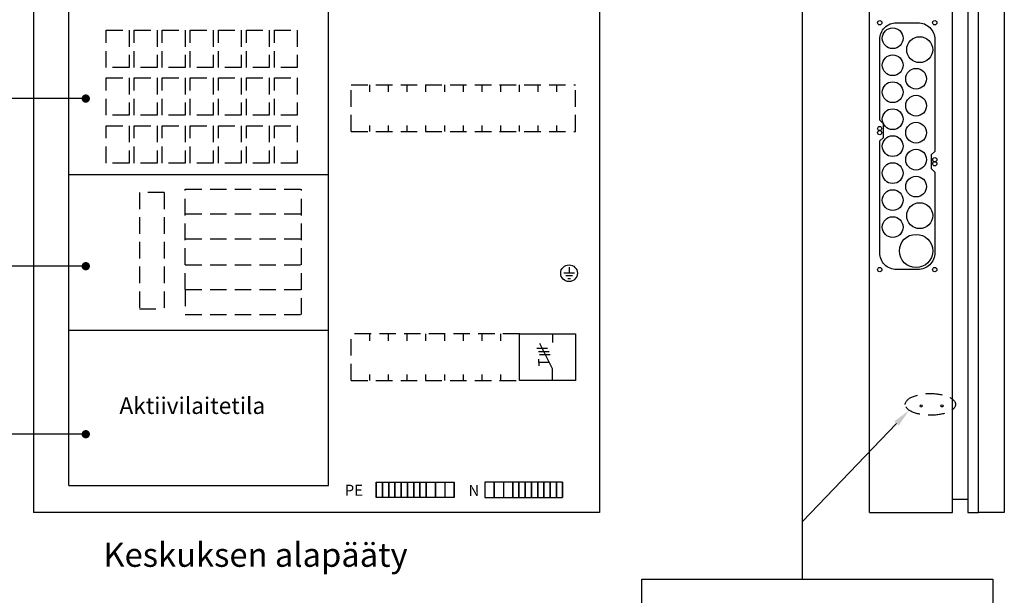
# Model space of a CAD drawing. Extents: x -1 to 9985, y 0 to 3483.
# Drawn here: x 8122 to 9071, y 847 to 1402 of the extents above; entities that cross this region are included whole.
import ezdxf

# ---------------------------------------------------------------- set-up
doc = ezdxf.new("R2010")
doc.units = 0
doc.header["$LTSCALE"] = 63.5
doc.header["$MEASUREMENT"] = 0
doc.linetypes.add('HIDDEN', pattern=[0.375, 0.25, -0.125])
for name, color, linetype in [('EHYTV1', 1, 'CONTINUOUS'), ('EHYTV5', 5, 'CONTINUOUS'), ('KATKOV1', 1, 'HIDDEN'), ('TEXT15', 1, 'CONTINUOUS'), ('TEXT35', 3, 'CONTINUOUS')]:
    doc.layers.add(name, color=color, linetype=linetype)
doc.styles.add('ROMANS', font='romans')

# ---------------------------------------------------------------- blocks, each defined once
blk = doc.blocks.new('LAIPPA-A')
at = {"layer": 'EHYTV1'}
blk.add_line((94, 0), (97.5, 3.5), dxfattribs=at)
blk.add_lwpolyline([(94, 0), (16.25, 0, -0.414214), (0, 16.25), (0, 36.75, -0.414214), (16.25, 53), (124, 53), (127.5, 49.5), (140.5, 49.5), (144, 53), (221.75, 53, -0.414214), (238, 36.75), (238, 16.25, -0.414214), (221.75, 0), (114, 0), (110.5, 3.5), (97.5, 3.5)], format="xyb", dxfattribs=at)
for centre, radius in [((0, 53), 2.1), ((26, 38.5), 12.5), ((132, 53), 2), ((136, 53), 2), ((186, 38.5), 12.5), ((220, 35), 16), ((238, 53), 2.1), ((54, 35), 10), ((80, 35), 10), ((106, 35), 10), ((132, 35), 10), ((158, 35), 10), ((15, 12.5), 10), ((41, 12.5), 10), ((67, 12.5), 10), ((93, 12.5), 10), ((119, 12.5), 10), ((145, 12.5), 10), ((171, 12.5), 10), ((197, 12.5), 10), ((0, 0), 2.1), ((102, 0), 2), ((106, 0), 2), ((238, 0), 2.1)]:
    blk.add_circle(centre, radius, dxfattribs=at)
blk = doc.blocks.new('Q1-3MOD')
at = {"layer": 'EHYTV1'}
for p, q in [((31.98, 45), (31.98, 36.6)), ((16.8, 30.89), (27.04, 30.89)), ((31.98, 11), (19.5, 35.67)), ((18.31, 27.73), (28.55, 27.73)), ((18.71, 17.23), (18.71, 20.45)), ((19.35, 24.85), (29.59, 24.85)), ((18.71, 17.23), (18.71, 14.02)), ((28.82, 17.23), (18.71, 17.23)), ((31.98, 0), (31.98, 11))]:
    blk.add_line(p, q, dxfattribs=at)
blk.add_lwpolyline([(54, 45), (54, 0), (0, 0), (0, 45)], close=True, dxfattribs=at)
at = {"layer": 'TEXT15', "style": 'ROMANS'}
blk.add_attdef('TYYPPI', (18.34, 46.68), '', height=7.83, rotation=90, dxfattribs=at)

msp = doc.modelspace()

# ---------------------------------------------------------------- linework, layer by layer
at = {"layer": 'EHYTV1'}
for p, q in [((8876.34, 862.97), (8876.34, 1740.24)), ((8169.67, 952.99), (8169.67, 1552.99)), ((8419.67, 952.99), (8419.67, 1552.99)), ((8185.95, 1326.11), (8108.94, 1326.11)), ((8169.67, 1252.99), (8419.67, 1252.99)), ((8185.95, 1164.54), (8108.94, 1164.54)), ((8656.56, 1157.73), (8646.3, 1157.73)), ((8651.43, 1163.53), (8651.43, 1157.73)), ((8654.63, 1155.17), (8648.22, 1155.17)), ((8650.15, 1152.6), (8652.71, 1152.6)), ((8169.67, 1102.99), (8419.67, 1102.99)), ((8966.85, 1012.93), (8876.34, 918.33)), ((8185.95, 1002.58), (8108.94, 1002.58)), ((8169.67, 952.99), (8419.67, 952.99)), ((8465.8, 956.51), (8471.8, 956.51)), ((8465.8, 956.51), (8465.8, 941.51)), ((8465.8, 941.51), (8465.8, 956.51)), ((8471.8, 956.51), (8477.8, 956.51)), ((8471.8, 956.51), (8471.8, 941.51)), ((8471.8, 941.51), (8471.8, 956.51)), ((8477.8, 956.51), (8483.8, 956.51)), ((8477.8, 956.51), (8477.8, 941.51)), ((8477.8, 941.51), (8477.8, 956.51)), ((8483.8, 956.51), (8489.8, 956.51)), ((8483.8, 956.51), (8483.8, 941.51)), ((8483.8, 941.51), (8483.8, 956.51)), ((8489.8, 956.51), (8489.8, 941.51)), ((8489.8, 941.51), (8489.8, 956.51)), ((8489.8, 956.51), (8495.8, 956.51)), ((8495.8, 956.51), (8495.8, 941.51)), ((8495.8, 941.51), (8495.8, 956.51)), ((8495.8, 956.51), (8501.8, 956.51)), ((8501.8, 956.51), (8507.8, 956.51)), ((8501.8, 941.51), (8501.8, 956.51)), ((8501.8, 956.51), (8501.8, 941.51)), ((8507.8, 956.51), (8513.8, 956.51)), ((8507.8, 941.51), (8507.8, 956.51)), ((8507.8, 956.51), (8507.8, 941.51)), ((8513.8, 956.51), (8513.8, 941.51)), ((8513.8, 941.51), (8513.8, 956.51)), ((8513.8, 956.51), (8522.8, 956.51)), ((8522.8, 956.51), (8531.8, 956.51)), ((8522.8, 941.51), (8522.8, 956.51)), ((8522.8, 956.51), (8522.8, 941.51)), ((8531.8, 956.51), (8540.8, 956.51)), ((8531.8, 956.51), (8531.8, 941.51)), ((8540.8, 956.51), (8540.8, 941.51)), ((8540.8, 941.51), (8540.8, 956.51)), ((8579.24, 956.51), (8570.24, 956.51)), ((8570.24, 956.51), (8570.24, 941.51)), ((8588.24, 956.51), (8579.24, 956.51)), ((8579.24, 941.51), (8579.24, 956.51)), ((8579.24, 956.51), (8579.24, 941.51)), ((8588.24, 956.51), (8588.24, 941.51)), ((8597.24, 956.51), (8588.24, 956.51)), ((8603.24, 956.51), (8597.24, 956.51)), ((8597.24, 956.51), (8597.24, 941.51)), ((8597.24, 941.51), (8597.24, 956.51)), ((8603.24, 956.51), (8603.24, 941.51)), ((8603.24, 941.51), (8603.24, 956.51)), ((8609.24, 956.51), (8603.24, 956.51)), ((8609.24, 956.51), (8609.24, 941.51)), ((8609.24, 941.51), (8609.24, 956.51)), ((8615.24, 956.51), (8609.24, 956.51)), ((8621.24, 956.51), (8615.24, 956.51)), ((8615.24, 941.51), (8615.24, 956.51)), ((8615.24, 956.51), (8615.24, 941.51)), ((8627.24, 956.51), (8621.24, 956.51)), ((8621.24, 941.51), (8621.24, 956.51)), ((8621.24, 956.51), (8621.24, 941.51)), ((8627.24, 941.51), (8627.24, 956.51)), ((8627.24, 956.51), (8627.24, 941.51)), ((8633.24, 956.51), (8627.24, 956.51)), ((8633.24, 941.51), (8633.24, 956.51)), ((8633.24, 956.51), (8633.24, 941.51)), ((8639.24, 956.51), (8633.24, 956.51)), ((8639.24, 941.51), (8639.24, 956.51)), ((8639.24, 956.51), (8639.24, 941.51)), ((8645.24, 956.51), (8639.24, 956.51)), ((8645.24, 941.51), (8645.24, 956.51)), ((8645.24, 956.51), (8645.24, 941.51)), ((8471.8, 941.51), (8465.8, 941.51)), ((8477.8, 941.51), (8471.8, 941.51)), ((8483.8, 941.51), (8477.8, 941.51)), ((8489.8, 941.51), (8483.8, 941.51)), ((8495.8, 941.51), (8489.8, 941.51)), ((8501.8, 941.51), (8495.8, 941.51)), ((8507.8, 941.51), (8501.8, 941.51)), ((8513.8, 941.51), (8507.8, 941.51)), ((8522.8, 941.51), (8513.8, 941.51)), ((8531.8, 941.51), (8522.8, 941.51)), ((8540.8, 941.51), (8531.8, 941.51)), ((8570.24, 941.51), (8579.24, 941.51)), ((8579.24, 941.51), (8588.24, 941.51)), ((8588.24, 941.51), (8597.24, 941.51)), ((8597.24, 941.51), (8603.24, 941.51)), ((8603.24, 941.51), (8609.24, 941.51)), ((8609.24, 941.51), (8615.24, 941.51)), ((8615.24, 941.51), (8621.24, 941.51)), ((8621.24, 941.51), (8627.24, 941.51)), ((8627.24, 941.51), (8633.24, 941.51)), ((8633.24, 941.51), (8639.24, 941.51)), ((8639.24, 941.51), (8645.24, 941.51))]:
    msp.add_line(p, q, dxfattribs=at)
at = {"layer": 'EHYTV1', "linetype": 'CONTINUOUS'}
for p, q in [((8459.67, 1332.46), (8459.67, 1339.49)), ((8477.67, 1332.46), (8477.67, 1339.49)), ((8495.67, 1332.46), (8495.67, 1339.49)), ((8513.67, 1332.46), (8513.67, 1339.49)), ((8531.67, 1332.46), (8531.67, 1339.49)), ((8549.67, 1332.46), (8549.67, 1339.49)), ((8567.67, 1332.46), (8567.67, 1339.49)), ((8585.67, 1332.46), (8585.67, 1339.49)), ((8603.67, 1332.46), (8603.67, 1339.49)), ((8621.67, 1332.46), (8621.67, 1339.49)), ((8639.67, 1332.46), (8639.67, 1339.49)), ((8459.67, 1294.49), (8459.67, 1300.16)), ((8477.67, 1294.49), (8477.67, 1300.16)), ((8495.67, 1294.49), (8495.67, 1300.16)), ((8513.67, 1294.49), (8513.67, 1300.16)), ((8531.67, 1294.49), (8531.67, 1300.16)), ((8549.67, 1294.49), (8549.67, 1300.16)), ((8567.67, 1294.49), (8567.67, 1300.16)), ((8585.67, 1294.49), (8585.67, 1300.16)), ((8603.67, 1294.49), (8603.67, 1300.16)), ((8621.67, 1294.49), (8621.67, 1300.16)), ((8639.67, 1294.49), (8639.67, 1300.16)), ((8459.67, 1092.46), (8459.67, 1099.49)), ((8477.67, 1092.46), (8477.67, 1099.49)), ((8495.67, 1092.46), (8495.67, 1099.49)), ((8513.67, 1092.46), (8513.67, 1099.49)), ((8531.67, 1092.46), (8531.67, 1099.49)), ((8549.67, 1092.46), (8549.67, 1099.49)), ((8567.67, 1092.46), (8567.67, 1099.49)), ((8585.67, 1092.46), (8585.67, 1099.49)), ((8459.67, 1054.49), (8459.67, 1060.16)), ((8477.67, 1054.49), (8477.67, 1060.16)), ((8495.67, 1054.49), (8495.67, 1060.16)), ((8513.67, 1054.49), (8513.67, 1060.16)), ((8531.67, 1054.49), (8531.67, 1060.16)), ((8549.67, 1054.49), (8549.67, 1060.16)), ((8567.67, 1054.49), (8567.67, 1060.16)), ((8585.67, 1054.49), (8585.67, 1060.16))]:
    msp.add_line(p, q, dxfattribs=at)
at = {"layer": 'EHYTV1', "linetype": 'CONTINUOUS', "const_width": 4}
for points in [[(8183.95, 1326.11, 1), (8187.95, 1326.11, 1)], [(8183.95, 1164.54, 1), (8187.95, 1164.54, 1)], [(8183.95, 1002.58, 1), (8187.95, 1002.58, 1)]]:
    msp.add_lwpolyline(points, format="xyb", close=True, dxfattribs=at)
at = {"layer": 'EHYTV1'}
msp.add_lwpolyline([(9059.74, 862.97), (9059.74, 697.02), (8721.56, 697.02), (8721.56, 862.97)], close=True, dxfattribs=at)
for centre, radius in [((8651.43, 1157.75), 8.04), ((8990.72, 1029.84), 1), ((9010.72, 1029.84), 1)]:
    msp.add_circle(centre, radius, dxfattribs=at)
msp.add_solid([(8964.74, 1014.94), (8978.95, 1025.57), (8968.96, 1010.91)], dxfattribs=at)
at = {"layer": 'EHYTV5'}
for p, q in [((8940.72, 926.99), (8940.72, 2029.84)), ((9020.72, 926.99), (9020.72, 2029.84)), ((8135.67, 2026.99), (8135.67, 926.99)), ((8680.67, 2026.99), (8680.67, 926.99)), ((9020.72, 939.99), (9035.72, 939.99)), ((8680.67, 926.99), (8135.67, 926.99)), ((8940.72, 926.99), (9020.72, 926.99))]:
    msp.add_line(p, q, dxfattribs=at)
for points in [[(9035.72, 926.99), (9045.72, 926.99), (9045.72, 2029.84), (9035.72, 2029.84)], [(9070.72, 926.99), (9045.72, 926.99), (9045.72, 2029.84), (9070.72, 2029.84)]]:
    msp.add_lwpolyline(points, close=True, dxfattribs=at)
at = {"layer": 'KATKOV1'}
for p, q in [((8205.67, 1391.99), (8227.67, 1391.99)), ((8205.67, 1355.99), (8205.67, 1391.99)), ((8227.67, 1391.99), (8227.67, 1355.99)), ((8232.67, 1355.99), (8232.67, 1391.99)), ((8232.67, 1391.99), (8254.67, 1391.99)), ((8254.67, 1391.99), (8254.67, 1355.99)), ((8259.67, 1355.99), (8259.67, 1391.99)), ((8259.67, 1391.99), (8281.67, 1391.99)), ((8281.67, 1391.99), (8281.67, 1355.99)), ((8286.67, 1355.99), (8286.67, 1391.99)), ((8286.67, 1391.99), (8308.67, 1391.99)), ((8308.67, 1391.99), (8308.67, 1355.99)), ((8313.67, 1355.99), (8313.67, 1391.99)), ((8313.67, 1391.99), (8335.67, 1391.99)), ((8335.67, 1391.99), (8335.67, 1355.99)), ((8340.67, 1355.99), (8340.67, 1391.99)), ((8340.67, 1391.99), (8362.67, 1391.99)), ((8362.67, 1391.99), (8362.67, 1355.99)), ((8367.67, 1355.99), (8367.67, 1391.99)), ((8367.67, 1391.99), (8389.67, 1391.99)), ((8389.67, 1391.99), (8389.67, 1355.99)), ((8227.67, 1355.99), (8205.67, 1355.99)), ((8254.67, 1355.99), (8232.67, 1355.99)), ((8281.67, 1355.99), (8259.67, 1355.99)), ((8308.67, 1355.99), (8286.67, 1355.99)), ((8335.67, 1355.99), (8313.67, 1355.99)), ((8362.67, 1355.99), (8340.67, 1355.99)), ((8389.67, 1355.99), (8367.67, 1355.99)), ((8205.67, 1345.99), (8227.67, 1345.99)), ((8205.67, 1309.99), (8205.67, 1345.99)), ((8227.67, 1345.99), (8227.67, 1309.99)), ((8232.67, 1345.99), (8254.67, 1345.99)), ((8232.67, 1309.99), (8232.67, 1345.99)), ((8254.67, 1345.99), (8254.67, 1309.99)), ((8259.67, 1345.99), (8281.67, 1345.99)), ((8259.67, 1309.99), (8259.67, 1345.99)), ((8281.67, 1345.99), (8281.67, 1309.99)), ((8286.67, 1345.99), (8308.67, 1345.99)), ((8286.67, 1309.99), (8286.67, 1345.99)), ((8308.67, 1345.99), (8308.67, 1309.99)), ((8313.67, 1345.99), (8335.67, 1345.99)), ((8313.67, 1309.99), (8313.67, 1345.99)), ((8335.67, 1345.99), (8335.67, 1309.99)), ((8340.67, 1345.99), (8362.67, 1345.99)), ((8340.67, 1309.99), (8340.67, 1345.99)), ((8362.67, 1345.99), (8362.67, 1309.99)), ((8367.67, 1345.99), (8389.67, 1345.99)), ((8367.67, 1309.99), (8367.67, 1345.99)), ((8389.67, 1345.99), (8389.67, 1309.99)), ((8441.67, 1294.49), (8441.67, 1339.49)), ((8441.67, 1339.49), (8657.67, 1339.49)), ((8657.67, 1294.49), (8657.67, 1339.49)), ((8227.67, 1309.99), (8205.67, 1309.99)), ((8254.67, 1309.99), (8232.67, 1309.99)), ((8281.67, 1309.99), (8259.67, 1309.99)), ((8308.67, 1309.99), (8286.67, 1309.99)), ((8335.67, 1309.99), (8313.67, 1309.99)), ((8362.67, 1309.99), (8340.67, 1309.99)), ((8389.67, 1309.99), (8367.67, 1309.99)), ((8205.67, 1299.99), (8227.67, 1299.99)), ((8205.67, 1263.99), (8205.67, 1299.99)), ((8227.67, 1299.99), (8227.67, 1263.99)), ((8232.67, 1299.99), (8254.67, 1299.99)), ((8232.67, 1263.99), (8232.67, 1299.99)), ((8254.67, 1299.99), (8254.67, 1263.99)), ((8259.67, 1299.99), (8281.67, 1299.99)), ((8259.67, 1263.99), (8259.67, 1299.99)), ((8281.67, 1299.99), (8281.67, 1263.99)), ((8286.67, 1299.99), (8308.67, 1299.99)), ((8286.67, 1263.99), (8286.67, 1299.99)), ((8308.67, 1299.99), (8308.67, 1263.99)), ((8313.67, 1299.99), (8335.67, 1299.99)), ((8313.67, 1263.99), (8313.67, 1299.99)), ((8335.67, 1299.99), (8335.67, 1263.99)), ((8340.67, 1299.99), (8362.67, 1299.99)), ((8340.67, 1263.99), (8340.67, 1299.99)), ((8362.67, 1299.99), (8362.67, 1263.99)), ((8367.67, 1299.99), (8389.67, 1299.99)), ((8367.67, 1263.99), (8367.67, 1299.99)), ((8389.67, 1299.99), (8389.67, 1263.99)), ((8441.67, 1294.49), (8657.67, 1294.49)), ((8227.67, 1263.99), (8205.67, 1263.99)), ((8254.67, 1263.99), (8232.67, 1263.99)), ((8281.67, 1263.99), (8259.67, 1263.99)), ((8308.67, 1263.99), (8286.67, 1263.99)), ((8335.67, 1263.99), (8313.67, 1263.99)), ((8362.67, 1263.99), (8340.67, 1263.99)), ((8389.67, 1263.99), (8367.67, 1263.99)), ((8237.6, 1235.54), (8237.6, 1123.54)), ((8261.6, 1235.54), (8237.6, 1235.54)), ((8261.6, 1235.54), (8261.6, 1123.54)), ((8281.82, 1165.94), (8281.82, 1238.94)), ((8281.82, 1238.94), (8393.82, 1238.94)), ((8393.82, 1165.94), (8393.82, 1238.94)), ((8281.82, 1214.94), (8393.82, 1214.94)), ((8281.82, 1190.94), (8393.82, 1190.94)), ((8281.82, 1165.94), (8393.82, 1165.94)), ((8281.82, 1141.94), (8281.82, 1165.94)), ((8393.82, 1141.94), (8393.82, 1165.94)), ((8281.82, 1141.94), (8393.82, 1141.94)), ((8281.82, 1141.94), (8281.82, 1117.94)), ((8393.82, 1117.94), (8393.82, 1141.94)), ((8237.6, 1123.54), (8261.6, 1123.54)), ((8281.82, 1117.94), (8393.82, 1117.94)), ((8603.67, 1099.49), (8441.67, 1099.49)), ((8441.67, 1054.49), (8441.67, 1099.49)), ((8441.67, 1054.49), (8603.67, 1054.49))]:
    msp.add_line(p, q, dxfattribs=at)
msp.add_ellipse((8999.54, 1031.31), major_axis=(-24.25, 0), ratio=0.43211, dxfattribs=at)

# ---------------------------------------------------------------- block references
at = {"layer": 'EHYTV1', "linetype": 'CONTINUOUS', "rotation": 270}
msp.add_blockref('LAIPPA-A', (8950.72, 1399.25), dxfattribs=at)
at = {"layer": 'EHYTV5'}
msp.add_blockref('Q1-3MOD', (8603.67, 1054.49), dxfattribs=at)

# ---------------------------------------------------------------- texts
at = {"layer": 'EHYTV1', "style": 'ROMANS'}
msp.add_text('Aktiivilaitetila', height=16.0001, dxfattribs=at).set_placement((8218.38, 1022.1))
at = {"layer": 'TEXT15', "style": 'ROMANS'}
for s, height, p in [('PE', 10.631, (8435.35, 943.28)), ('N', 10.63, (8554.53, 943.04))]:
    msp.add_text(s, height=height, dxfattribs=at).set_placement(p)
at = {"layer": 'TEXT35', "style": 'ROMANS'}
msp.add_text('Keskuksen alapääty', height=23.1184, dxfattribs=at).set_placement((8202.98, 874.77))

doc.saveas('drawing.dxf')
